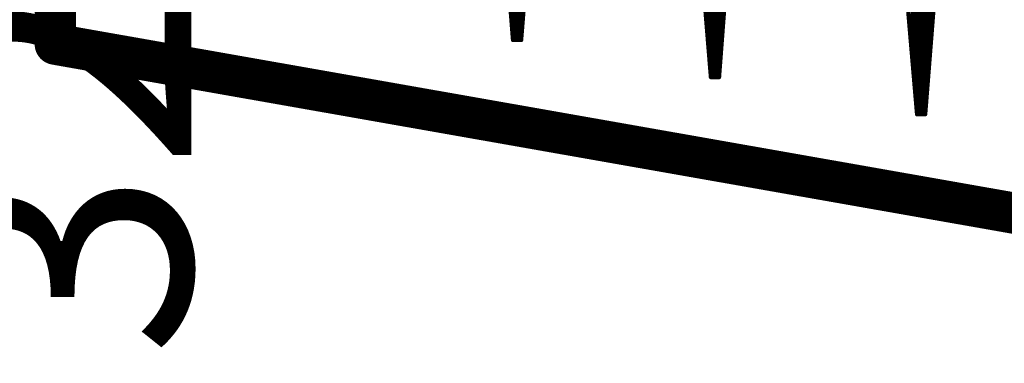
# Model space of a CAD drawing. Extents: x 0 to 22.6, y 0.5 to 8.7.
# Drawn here: x 0.1 to 0.4, y 4.3 to 4.4 of the extents above; entities that cross this region are included whole.
import ezdxf

# ---------------------------------------------------------------- set-up
doc = ezdxf.new("R2010")
doc.units = 0
for name, color, linetype in [('MECHANICAL1', 6, 'CONTINUOUS'), ('TOPLAYER', 1, 'CONTINUOUS'), ('TOPOVERLAY', 2, 'CONTINUOUS')]:
    doc.layers.add(name, color=color, linetype=linetype)

msp = doc.modelspace()

# ---------------------------------------------------------------- linework, layer by layer
at = {"layer": 'MECHANICAL1', "const_width": 0.01}
for points in [[(0.131, 4.425), (0.131, 4.755)], [(0.131, 4.425), (22.37, 0.505)]]:
    msp.add_lwpolyline(points, dxfattribs=at)
at = {"layer": 'MECHANICAL1', "const_width": 0.005}
msp.add_lwpolyline([(0.1285, 4.425, 1), (0.1335, 4.425, 1)], format="xyb", close=True, dxfattribs=at)
msp.add_lwpolyline([(0.1285, 4.425, 1), (0.1335, 4.425, 1)], format="xyb", close=True, dxfattribs=at)
at = {"layer": 'TOPLAYER', "const_width": 0.001}
for points in [[(0.232, 4.552), (0.242, 4.426)], [(0.232, 4.552), (0.242, 4.426)], [(0.242, 4.426), (0.242, 4.552)], [(0.243, 4.426), (0.243, 4.552)], [(0.244, 4.426), (0.254, 4.552)], [(0.244, 4.426), (0.244, 4.552)], [(0.244, 4.426), (0.254, 4.551)], [(0.279, 4.551), (0.29, 4.417)], [(0.279, 4.551), (0.29, 4.417)], [(0.289, 4.42918), (0.289, 4.551)], [(0.29, 4.417), (0.29, 4.551)], [(0.291, 4.417), (0.291, 4.551)], [(0.292, 4.417), (0.302, 4.551)], [(0.292, 4.417), (0.292, 4.551)], [(0.292, 4.417), (0.302, 4.549)], [(0.293, 4.4304), (0.293, 4.551)], [(0.328, 4.549), (0.34, 4.408)], [(0.339, 4.41975), (0.339, 4.549)], [(0.34, 4.408), (0.34, 4.549)], [(0.341, 4.408), (0.341, 4.549)], [(0.342, 4.408), (0.353, 4.549)], [(0.342, 4.408), (0.342, 4.549)], [(0.343, 4.42082), (0.343, 4.549)], [(0.328, 4.548), (0.34, 4.408)], [(0.342, 4.408), (0.353, 4.547)], [(0.2416, 4.431), (0.2444, 4.431)], [(0.24168, 4.43), (0.24432, 4.43)], [(0.28885, 4.431), (0.29304, 4.431)], [(0.28893, 4.43), (0.29297, 4.43)], [(0.33804, 4.431), (0.34379, 4.431)], [(0.33813, 4.43), (0.34372, 4.43)], [(0.24176, 4.429), (0.24424, 4.429)], [(0.24184, 4.428), (0.24416, 4.428)], [(0.28901, 4.429), (0.2929, 4.429)], [(0.2891, 4.428), (0.29282, 4.428)], [(0.33821, 4.429), (0.34364, 4.429)], [(0.3383, 4.428), (0.34356, 4.428)], [(0.24192, 4.427), (0.24408, 4.427)], [(0.242, 4.426), (0.244, 4.426)], [(0.242, 4.426), (0.244, 4.426)], [(0.28918, 4.427), (0.29275, 4.427)], [(0.28926, 4.426), (0.29267, 4.426)], [(0.28934, 4.425), (0.2926, 4.425)], [(0.33838, 4.427), (0.34348, 4.427)], [(0.33847, 4.426), (0.3434, 4.426)], [(0.33855, 4.425), (0.34333, 4.425)], [(0.28943, 4.424), (0.29252, 4.424)], [(0.28951, 4.423), (0.29245, 4.423)], [(0.33864, 4.424), (0.34325, 4.424)], [(0.33872, 4.423), (0.34317, 4.423)], [(0.28959, 4.422), (0.29237, 4.422)], [(0.28967, 4.421), (0.2923, 4.421)], [(0.28975, 4.42), (0.29222, 4.42)], [(0.33881, 4.422), (0.34309, 4.422)], [(0.33889, 4.421), (0.34301, 4.421)], [(0.33898, 4.42), (0.34294, 4.42)], [(0.28984, 4.419), (0.29215, 4.419)], [(0.28992, 4.418), (0.29207, 4.418)], [(0.33906, 4.419), (0.34286, 4.419)], [(0.33915, 4.418), (0.34278, 4.418)], [(0.29, 4.417), (0.292, 4.417)], [(0.29, 4.417), (0.292, 4.417)], [(0.33923, 4.417), (0.3427, 4.417)], [(0.33932, 4.416), (0.34262, 4.416)], [(0.3394, 4.415), (0.34255, 4.415)], [(0.33949, 4.414), (0.34247, 4.414)], [(0.33957, 4.413), (0.34239, 4.413)], [(0.33966, 4.412), (0.34231, 4.412)], [(0.33974, 4.411), (0.34223, 4.411)], [(0.33983, 4.41), (0.34216, 4.41)], [(0.33991, 4.409), (0.34208, 4.409)], [(0.34, 4.408), (0.342, 4.408)], [(0.34, 4.408), (0.342, 4.408)]]:
    msp.add_lwpolyline(points, dxfattribs=at)
at = {"layer": 'TOPLAYER', "const_width": 0.0005}
for points in [[(0.24135, 4.431, 1), (0.24185, 4.431, 1)], [(0.24143, 4.43, 1), (0.24193, 4.43, 1)], [(0.24407, 4.43, 1), (0.24457, 4.43, 1)], [(0.24415, 4.431, 1), (0.24465, 4.431, 1)], [(0.2886, 4.431, 1), (0.2891, 4.431, 1)], [(0.28868, 4.43, 1), (0.28918, 4.43, 1)], [(0.29272, 4.43, 1), (0.29322, 4.43, 1)], [(0.29275, 4.4304, 1), (0.29325, 4.4304, 1)], [(0.29279, 4.431, 1), (0.29329, 4.431, 1)], [(0.33779, 4.431, 1), (0.33829, 4.431, 1)], [(0.33788, 4.43, 1), (0.33838, 4.43, 1)], [(0.34347, 4.43, 1), (0.34397, 4.43, 1)], [(0.34354, 4.431, 1), (0.34404, 4.431, 1)], [(0.24151, 4.429, 1), (0.24201, 4.429, 1)], [(0.24159, 4.428, 1), (0.24209, 4.428, 1)], [(0.24391, 4.428, 1), (0.24441, 4.428, 1)], [(0.24399, 4.429, 1), (0.24449, 4.429, 1)], [(0.28875, 4.42918, 1), (0.28925, 4.42918, 1)], [(0.28876, 4.429, 1), (0.28926, 4.429, 1)], [(0.28885, 4.428, 1), (0.28935, 4.428, 1)], [(0.29257, 4.428, 1), (0.29307, 4.428, 1)], [(0.29265, 4.429, 1), (0.29315, 4.429, 1)], [(0.33796, 4.429, 1), (0.33846, 4.429, 1)], [(0.33805, 4.428, 1), (0.33855, 4.428, 1)], [(0.34331, 4.428, 1), (0.34381, 4.428, 1)], [(0.34339, 4.429, 1), (0.34389, 4.429, 1)], [(0.24167, 4.427, 1), (0.24217, 4.427, 1)], [(0.24175, 4.426, 1), (0.24225, 4.426, 1)], [(0.24175, 4.426, 1), (0.24225, 4.426, 1)], [(0.24175, 4.426, 1), (0.24225, 4.426, 1)], [(0.24175, 4.426, 1), (0.24225, 4.426, 1)], [(0.24175, 4.426, 1), (0.24225, 4.426, 1)], [(0.24275, 4.426, 1), (0.24325, 4.426, 1)], [(0.24375, 4.426, 1), (0.24425, 4.426, 1)], [(0.24375, 4.426, 1), (0.24425, 4.426, 1)], [(0.24375, 4.426, 1), (0.24425, 4.426, 1)], [(0.24375, 4.426, 1), (0.24425, 4.426, 1)], [(0.24375, 4.426, 1), (0.24425, 4.426, 1)], [(0.24383, 4.427, 1), (0.24433, 4.427, 1)], [(0.28893, 4.427, 1), (0.28943, 4.427, 1)], [(0.28901, 4.426, 1), (0.28951, 4.426, 1)], [(0.28909, 4.425, 1), (0.28959, 4.425, 1)], [(0.29235, 4.425, 1), (0.29285, 4.425, 1)], [(0.29242, 4.426, 1), (0.29292, 4.426, 1)], [(0.2925, 4.427, 1), (0.293, 4.427, 1)], [(0.33813, 4.427, 1), (0.33863, 4.427, 1)], [(0.33822, 4.426, 1), (0.33872, 4.426, 1)], [(0.3383, 4.425, 1), (0.3388, 4.425, 1)], [(0.34308, 4.425, 1), (0.34358, 4.425, 1)], [(0.34315, 4.426, 1), (0.34365, 4.426, 1)], [(0.34323, 4.427, 1), (0.34373, 4.427, 1)], [(0.28918, 4.424, 1), (0.28968, 4.424, 1)], [(0.28926, 4.423, 1), (0.28976, 4.423, 1)], [(0.2922, 4.423, 1), (0.2927, 4.423, 1)], [(0.29227, 4.424, 1), (0.29277, 4.424, 1)], [(0.33839, 4.424, 1), (0.33889, 4.424, 1)], [(0.33847, 4.423, 1), (0.33897, 4.423, 1)], [(0.34292, 4.423, 1), (0.34342, 4.423, 1)], [(0.343, 4.424, 1), (0.3435, 4.424, 1)], [(0.28934, 4.422, 1), (0.28984, 4.422, 1)], [(0.28942, 4.421, 1), (0.28992, 4.421, 1)], [(0.2895, 4.42, 1), (0.29, 4.42, 1)], [(0.29197, 4.42, 1), (0.29247, 4.42, 1)], [(0.29205, 4.421, 1), (0.29255, 4.421, 1)], [(0.29212, 4.422, 1), (0.29262, 4.422, 1)], [(0.33856, 4.422, 1), (0.33906, 4.422, 1)], [(0.33864, 4.421, 1), (0.33914, 4.421, 1)], [(0.33873, 4.42, 1), (0.33923, 4.42, 1)], [(0.34269, 4.42, 1), (0.34319, 4.42, 1)], [(0.34275, 4.42082, 1), (0.34325, 4.42082, 1)], [(0.34276, 4.421, 1), (0.34326, 4.421, 1)], [(0.34284, 4.422, 1), (0.34334, 4.422, 1)], [(0.28959, 4.419, 1), (0.29009, 4.419, 1)], [(0.28967, 4.418, 1), (0.29017, 4.418, 1)], [(0.29182, 4.418, 1), (0.29232, 4.418, 1)], [(0.2919, 4.419, 1), (0.2924, 4.419, 1)], [(0.33875, 4.41975, 1), (0.33925, 4.41975, 1)], [(0.33881, 4.419, 1), (0.33931, 4.419, 1)], [(0.3389, 4.418, 1), (0.3394, 4.418, 1)], [(0.34253, 4.418, 1), (0.34303, 4.418, 1)], [(0.34261, 4.419, 1), (0.34311, 4.419, 1)], [(0.28975, 4.417, 1), (0.29025, 4.417, 1)], [(0.28975, 4.417, 1), (0.29025, 4.417, 1)], [(0.28975, 4.417, 1), (0.29025, 4.417, 1)], [(0.28975, 4.417, 1), (0.29025, 4.417, 1)], [(0.28975, 4.417, 1), (0.29025, 4.417, 1)], [(0.29075, 4.417, 1), (0.29125, 4.417, 1)], [(0.29175, 4.417, 1), (0.29225, 4.417, 1)], [(0.29175, 4.417, 1), (0.29225, 4.417, 1)], [(0.29175, 4.417, 1), (0.29225, 4.417, 1)], [(0.29175, 4.417, 1), (0.29225, 4.417, 1)], [(0.29175, 4.417, 1), (0.29225, 4.417, 1)], [(0.33898, 4.417, 1), (0.33948, 4.417, 1)], [(0.33907, 4.416, 1), (0.33957, 4.416, 1)], [(0.34237, 4.416, 1), (0.34287, 4.416, 1)], [(0.34245, 4.417, 1), (0.34295, 4.417, 1)], [(0.33915, 4.415, 1), (0.33965, 4.415, 1)], [(0.33924, 4.414, 1), (0.33974, 4.414, 1)], [(0.33932, 4.413, 1), (0.33982, 4.413, 1)], [(0.34214, 4.413, 1), (0.34264, 4.413, 1)], [(0.34222, 4.414, 1), (0.34272, 4.414, 1)], [(0.3423, 4.415, 1), (0.3428, 4.415, 1)], [(0.33941, 4.412, 1), (0.33991, 4.412, 1)], [(0.33949, 4.411, 1), (0.33999, 4.411, 1)], [(0.34198, 4.411, 1), (0.34248, 4.411, 1)], [(0.34206, 4.412, 1), (0.34256, 4.412, 1)], [(0.33958, 4.41, 1), (0.34008, 4.41, 1)], [(0.33966, 4.409, 1), (0.34016, 4.409, 1)], [(0.33975, 4.408, 1), (0.34025, 4.408, 1)], [(0.33975, 4.408, 1), (0.34025, 4.408, 1)], [(0.33975, 4.408, 1), (0.34025, 4.408, 1)], [(0.33975, 4.408, 1), (0.34025, 4.408, 1)], [(0.33975, 4.408, 1), (0.34025, 4.408, 1)], [(0.34075, 4.408, 1), (0.34125, 4.408, 1)], [(0.34175, 4.408, 1), (0.34225, 4.408, 1)], [(0.34175, 4.408, 1), (0.34225, 4.408, 1)], [(0.34175, 4.408, 1), (0.34225, 4.408, 1)], [(0.34175, 4.408, 1), (0.34225, 4.408, 1)], [(0.34175, 4.408, 1), (0.34225, 4.408, 1)], [(0.34183, 4.409, 1), (0.34233, 4.409, 1)], [(0.34191, 4.41, 1), (0.34241, 4.41, 1)]]:
    msp.add_lwpolyline(points, format="xyb", close=True, dxfattribs=at)

# ---------------------------------------------------------------- texts
at = {"layer": 'TOPOVERLAY'}
msp.add_text('320 (mil)', height=0.06, rotation=90, dxfattribs=at).set_placement((0.16396, 4.34908))

doc.saveas('drawing.dxf')
